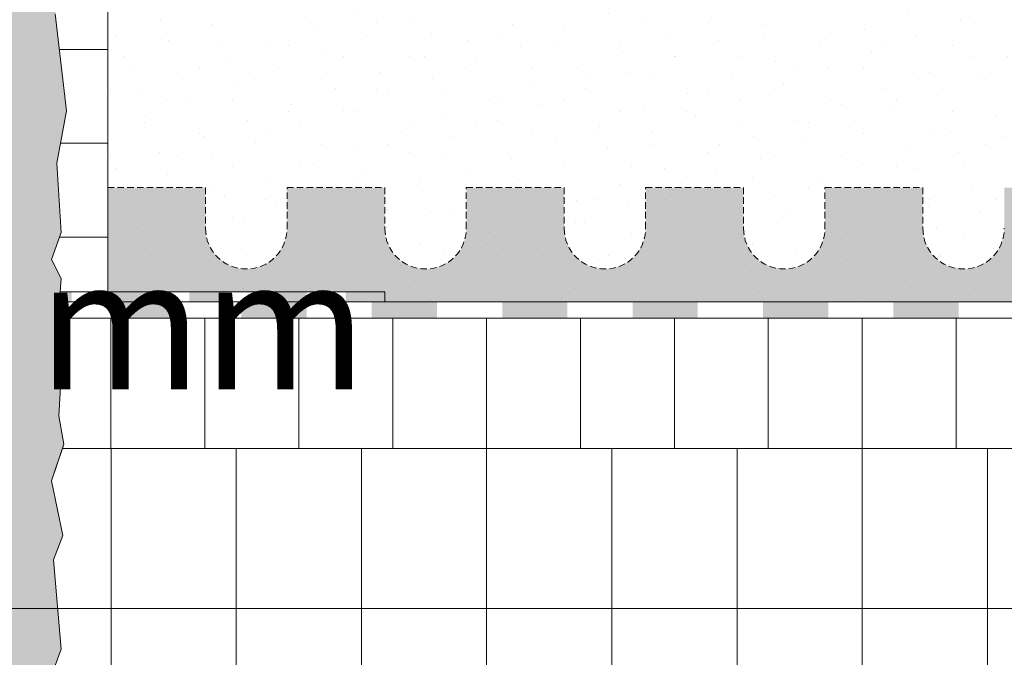
# Model space of a CAD drawing. Units: metres. Extents: x -25535 to 53044, y -10031 to 5158.
# Drawn here: x -19766 to -19615, y 1441 to 1539 of the extents above; entities that cross this region are included whole.
import ezdxf

# ---------------------------------------------------------------- set-up
doc = ezdxf.new("R2010")
doc.units = ezdxf.units.M
doc.header["$MEASUREMENT"] = 0
doc.linetypes.add('Strich 1_0.5mm', pattern=[0.0015, 0.001, -0.0005])
for name, color, linetype in [('003 Beschriftung 1_8', 7, 'Continuous'), ('050 Tragkonstruktion', 7, 'Continuous'), ('051 Innenausbau', 7, 'Continuous')]:
    doc.layers.add(name, color=color, linetype=linetype)
doc.styles.add('ERSTELLTER_STIL_2', font='Weber-Light.ttf')
pattern_1 = [(44.99999999999999, (-19752.19973552989, 1579.042187255084), (-5.09116882454314, 5.091168824543145), [0, -4.799999999999999, 0, -7.2]), (109.9999999999999, (-19736.19973552989, 1579.042187255084), (6.765786869658546, 2.462545031944798), [0, -3.519999999999996, 0, -6.079999999999992])]

# ---------------------------------------------------------------- blocks, each defined once
blk = doc.blocks.new('*X3')
at = {"layer": '051 Innenausbau', "linetype": 'Continuous', "lineweight": 0, "ltscale": 1000, "true_color": 0x000000}
for points in [[(0.166358127052568, 0.1438636272641475), (0.166358127052568, 0.1435511272639018), (0.167608127053551, 0.1435511272639018), (0.167608127053551, 0.1438636272641475)], [(0.168858127054534, 0.1438636272641475), (0.168858127054534, 0.1435511272639018), (0.170108127055517, 0.1435511272639018), (0.170108127055517, 0.1438636272641475)], [(0.1713581270564999, 0.1438636272641475), (0.1713581270564999, 0.1435511272639018), (0.1726081270574829, 0.1435511272639018), (0.1726081270574829, 0.1438636272641475)], [(0.1738581270584659, 0.1438636272641475), (0.1738581270584659, 0.1435511272639018), (0.1751081270594489, 0.1435511272639018), (0.1751081270594489, 0.1438636272641475)], [(0.1763581270604319, 0.1438636272641475), (0.1763581270604319, 0.1435511272639018), (0.1776081270614148, 0.1435511272639018), (0.1776081270614148, 0.1438636272641475)], [(0.1788581270623978, 0.1438636272641475), (0.1788581270623978, 0.1435511272639018), (0.1801081270633808, 0.1435511272639018), (0.1801081270633808, 0.1438636272641475)], [(0.1813581270643638, 0.1438636272641475), (0.1813581270643638, 0.1435511272639018), (0.1826081270653468, 0.1435511272639018), (0.1826081270653468, 0.1438636272641475)]]:
    blk.add_hatch(color=18, dxfattribs=at).paths.add_polyline_path(points)
blk = doc.blocks.new('*X5')
at = {"layer": '051 Innenausbau', "linetype": 'Continuous', "lineweight": 0, "ltscale": 1000, "true_color": 0x000000}
for points in [[(0.165385253524783, 0.1440511272589869), (0.1653710129929898, 0.1438636272589869), (0.1656081272015586, 0.1438636272589869), (0.1656081272015586, 0.1440511272589869)], [(0.1663581271821152, 0.1440511272589869), (0.1663581271821152, 0.1438636272589869), (0.1671081271821152, 0.1438636272589869), (0.1671081271821152, 0.1440511272589869)], [(0.1678581271821152, 0.1440511272589869), (0.1678581271821152, 0.1438636272589869), (0.1686081271821152, 0.1438636272589869), (0.1686081271821152, 0.1440511272589869)], [(0.1693581271821152, 0.1440511272589869), (0.1693581271821152, 0.1438636272589869), (0.1701081271821152, 0.1438636272589869), (0.1701081271821152, 0.1440511272589869)], [(0.1708581271821152, 0.1440511272589869), (0.1708581271821152, 0.1438636272589869), (0.1716081275173917, 0.1438636272589869), (0.1716081275173917, 0.1440511272589869)]]:
    blk.add_hatch(color=18, dxfattribs=at).paths.add_polyline_path(points)

msp = doc.modelspace()

# ---------------------------------------------------------------- hatches: boundary and pattern name
at = {"layer": '051 Innenausbau', "linetype": 'Continuous', "lineweight": 0, "ltscale": 1000, "true_color": 0x000000}
h = msp.add_hatch(dxfattribs=at)
h.set_pattern_fill('SAGO_UB__IP__MÖRTEL_0001', color=18, scale=8000, style=0, pattern_type=2)
h.set_pattern_definition(pattern_1)
h.paths.add_polyline_path([(-19770.19973323079, 2135.542187391785, 1.000000184254406), (-19770.19973323079, 2125.542187391784), (-19770.19973323079, 1935.542187391786, 0.9999999999999999), (-19770.19973323079, 1925.542187391784), (-19770.19973323079, 1735.542187391783, 0.9999999999999999), (-19770.19973323079, 1725.542187391785), (-19770.19973323079, 1390.542187391786, 1.000000184254406), (-19770.19973323079, 1380.542187391784), (-19760.05596120525, 1380.542187391784), (-19759.69251110692, 1386.862090324032), (-19760.62444870698, 1388.592831581276), (-19759.82564504979, 1399.110413067602), (-19761.2901184213, 1402.039359810631), (-19759.82564504979, 1406.166512039446), (-19760.49131476412, 1416.817227468639), (-19759.0268413926, 1424.805264040534), (-19760.75758264985, 1439.716265641403), (-19759.82564504979, 1442.245810555837), (-19761.02385053557, 1455.958606670924), (-19759.55937716406, 1459.68635707114), (-19761.2901184213, 1468.07379547163), (-19759.4262432212, 1473.665421071958), (-19760.19973323079, 1478.042187391788), (-19759.69251110692, 1486.862090324033), (-19760.62444870698, 1488.592831581274), (-19759.82564504979, 1499.110413067603), (-19761.2901184213, 1502.039359810633), (-19759.82564504979, 1506.166512039444), (-19760.49131476412, 1516.817227468637), (-19759.0268413926, 1524.805264040532), (-19760.75758264985, 1539.716265641404), (-19759.82564504979, 1542.245810555835), (-19759.69973553162, 1545.542188889895), (-19760.71217426344, 1547.869649190906), (-19761.06239550274, 1550.741463353164), (-19761.97297072492, 1552.142348310364), (-19762.19972982823, 1554.872294623445), (-19762.19973323079, 1613.042187391786), (-19762.49410679359, 1616.921486136009), (-19761.5268413926, 1624.805264040534), (-19763.25758264985, 1639.716265641402), (-19762.32564504979, 1642.245810555837), (-19763.52385053557, 1655.958606670923), (-19762.05937716406, 1659.68635707114), (-19763.7901184213, 1668.07379547163), (-19761.9262432212, 1673.665421071958), (-19762.69973323079, 1678.042187391787), (-19762.19251110692, 1686.862090324032), (-19763.12444870698, 1688.592831581277), (-19762.32564504979, 1699.110413067602), (-19763.7901184213, 1702.039359810632), (-19762.32564504979, 1706.166512039443), (-19762.99131476412, 1716.817227468637), (-19761.5268413926, 1724.805264040532), (-19763.25758264985, 1739.716265641404), (-19762.32564504979, 1742.245810555835), (-19763.52385053557, 1755.958606670921), (-19762.05937716406, 1759.686357071141), (-19763.7901184213, 1768.073795471631), (-19761.9262432212, 1773.665421071955), (-19762.69973323079, 1778.042187391785), (-19762.19251110692, 1786.86209032403), (-19763.12444870698, 1788.592831581275), (-19762.32564504979, 1799.110413067604), (-19763.7901184213, 1802.03935981063), (-19762.32564504979, 1806.166512039445), (-19762.99131476412, 1816.817227468638), (-19761.5268413926, 1824.805264040533), (-19763.25758264985, 1839.716265641402), (-19762.32564504979, 1842.245810555836), (-19763.52385053557, 1855.958606670923), (-19762.05937716406, 1859.686357071139), (-19763.7901184213, 1868.073795471629), (-19761.9262432212, 1873.665421071957), (-19762.69973323079, 1878.042187391786), (-19762.19251110692, 1886.862090324032), (-19763.12444870698, 1888.592831581276), (-19762.32564504979, 1899.110413067605), (-19763.7901184213, 1902.039359810632), (-19762.32564504979, 1906.166512039443), (-19762.99131476412, 1916.817227468636), (-19761.5268413926, 1924.805264040531), (-19763.25758264985, 1939.716265641403), (-19762.32564504979, 1942.245810555838), (-19763.52385053557, 1955.958606670924), (-19762.05937716406, 1959.68635707114), (-19763.7901184213, 1968.07379547163), (-19761.9262432212, 1973.665421071958), (-19762.69973323079, 1978.042187391784), (-19762.19251110692, 1986.862090324029), (-19763.12444870698, 1988.592831581274), (-19762.32564504979, 1999.110413067604), (-19763.7901184213, 2002.039359810633), (-19762.32564504979, 2006.166512039444), (-19762.99131476412, 2016.817227468637), (-19761.5268413926, 2024.805264040533), (-19763.25758264985, 2039.716265641404), (-19762.32564504979, 2042.245810555835), (-19763.52385053557, 2055.958606670922), (-19762.05937716406, 2059.686357071138), (-19763.7901184213, 2068.073795471628), (-19761.9262432212, 2073.665421071956), (-19762.69973323079, 2078.042187391785), (-19762.19251110692, 2086.862090324031), (-19763.12444870698, 2088.592831581275), (-19762.32564504979, 2099.110413067604), (-19763.7901184213, 2102.039359810631), (-19762.32564504979, 2106.166512039445), (-19762.99131476412, 2116.817227468639), (-19761.5268413926, 2124.805264040534), (-19763.25758264985, 2139.716265641403), (-19762.32564504979, 2142.245810555837), (-19763.52385053557, 2155.958606670923), (-19762.05937716406, 2159.68635707114), (-19763.7901184213, 2168.07379547163), (-19761.9262432212, 2173.665421071958), (-19762.69973323079, 2178.042187391787), (-19762.19251110692, 2186.862090324032), (-19763.12444870698, 2188.592831581277), (-19762.32564504979, 2199.110413067603), (-19763.7901184213, 2202.039359810632), (-19762.32564504979, 2206.166512039443), (-19762.99131476412, 2216.817227468637), (-19761.5268413926, 2224.805264040532), (-19763.25758264985, 2239.716265641403), (-19762.32564504979, 2242.245810555835), (-19763.52385053557, 2255.958606670921), (-19762.05937716406, 2259.686357071141), (-19763.7901184213, 2268.073795471631), (-19761.9262432212, 2273.665421071955), (-19762.69973323079, 2278.042187391785), (-19762.19251110692, 2286.86209032403), (-19763.12444870698, 2288.592831581275), (-19762.32564504979, 2299.110413067604), (-19763.7901184213, 2302.03935981063), (-19762.32564504979, 2306.166512039445), (-19762.99131476412, 2316.817227468638), (-19761.5268413926, 2324.805264040533), (-19761.61237713873, 2325.542187391787), (-19761.78220554123, 2327.780200803831), (-19760.82989111583, 2335.542187391788), (-19762.54568588956, 2350.574980512307), (-19761.61374589063, 2353.104526749161), (-19762.81194754228, 2366.817328758736), (-19761.34748423791, 2370.545076647238), (-19763.0782213022, 2378.932512423175), (-19761.21434130434, 2384.524140309532), (-19761.98783431122, 2388.900907030139), (-19761.48061506427, 2397.720812169256), (-19762.41255506319, 2399.451549233548), (-19761.61374589063, 2409.969126660053), (-19763.0782213022, 2412.898077483193), (-19761.61374589063, 2417.025229957983), (-19762.27941212963, 2427.675950318056), (-19760.81494882526, 2435.663981507703), (-19762.54568588956, 2450.574985168922), (-19761.61374589063, 2453.104531405779), (-19761.68471734202, 2453.916762469523), (-19770.19973323079, 2453.916762469523), (-19770.19973323079, 2335.542187391788, 1.000000184254406), (-19770.19973323079, 2325.542187391787)])
h = msp.add_hatch(dxfattribs=at)
h.set_pattern_fill('SAGO_WD_HORIZONTAL_1_8_0001', color=18, scale=8000, style=0, pattern_type=2)
h.set_pattern_definition([(0, (-19752.19973552989, 1563.042187255084), (0, 14.4), [])])
h.paths.add_polyline_path([(-19761.29011863962, 1502.039360026126), (-19759.8256446632, 1499.110412833234), (-19759.98272610438, 1497.042187156913), (-19752.69973354691, 1497.042187156913), (-19752.69973354691, 1548.042187255083), (-19759.69973287126, 1548.042187629894), (-19759.69973553162, 1545.542188889895), (-19759.82564542316, 1542.245809347138), (-19760.75758278637, 1539.716266704046), (-19759.02684240324, 1524.805259773116), (-19760.49131409979, 1516.817231853798), (-19759.82564542316, 1506.166510988939)])
h = msp.add_hatch(dxfattribs=at)
h.set_pattern_fill('SAGO_UB__IP__MÖRTEL_0001', color=18, scale=8000, style=0, pattern_type=2)
h.set_pattern_definition(pattern_1)
h.paths.add_polyline_path([(-19476.52838343949, 1548.042187255083), (-19752.69973329345, 1548.042187255083), (-19752.69973329345, 1497.042187255081), (-19710.19973329345, 1497.042187255081), (-19710.19973329345, 1495.542180240735), (-19476.52838343949, 1495.542180240735)])
at = {"layer": '051 Innenausbau', "linetype": 'Continuous', "lineweight": 0, "ltscale": 1000, "true_color": 0x515151}
msp.add_hatch(color=251, dxfattribs=at).paths.add_polyline_path([(-19737.69973339594, 1513.063257951318), (-19752.69973329345, 1513.063257951318), (-19752.69973329345, 1497.042187156913), (-19710.19973329345, 1497.042187156913), (-19710.19973329345, 1495.542187255081), (-19594.63737780712, 1495.542187154557), (-19476.52838343949, 1495.542187154557), (-19476.52838343949, 1513.063257951318), (-19477.69973387315, 1513.063257951318), (-19477.69973387315, 1506.813258189924, -0.9999999999999999), (-19490.19973339594, 1506.813258189924), (-19490.19973339594, 1513.063257951318), (-19505.19973329345, 1513.063257951318), (-19505.19973329345, 1506.813258189924, -0.9999998314448547), (-19517.69973339594, 1506.813258189924), (-19517.69973339594, 1513.063257951318), (-19532.69973387315, 1513.063257951318), (-19532.69973387315, 1506.813258189924, -0.9999999999999999), (-19545.19973339594, 1506.813258189924), (-19545.19973339594, 1513.063257951318), (-19560.19973329345, 1513.063257951318), (-19560.19973329345, 1506.813258189924, -0.9999999999999999), (-19572.69973339594, 1506.813258189924), (-19572.69973339594, 1513.063257951318), (-19587.69973387315, 1513.063257951318), (-19587.69973387315, 1506.813258189924, -0.4468852039635387), (-19594.63737780712, 1500.60120170806, -0.3822796505882963), (-19600.19973339594, 1506.813258189924), (-19600.19973339594, 1513.063257951318), (-19615.19973387315, 1513.063257951318), (-19615.19973387315, 1506.813258189924, -0.9999999999999999), (-19627.69973339594, 1506.813258189924), (-19627.69973339594, 1513.063257951318), (-19642.69973329345, 1513.063257951318), (-19642.69973329345, 1506.813258189924, -0.9999999999999999), (-19655.19973339594, 1506.813258189924), (-19655.19973339594, 1513.063257951318), (-19670.19973387315, 1513.063257951318), (-19670.19973387315, 1506.813258189924, -0.9999999999999999), (-19682.69973339594, 1506.813258189924), (-19682.69973339594, 1513.063257951318), (-19697.69973329345, 1513.063257951318), (-19697.69973329345, 1506.813258189924, -0.9999999999999999), (-19710.19973339594, 1506.813258189924), (-19710.19973339594, 1513.063257951318), (-19725.19973387315, 1513.063257951318), (-19725.19973387315, 1506.813258189924, -0.9999998314448469), (-19737.69973339594, 1506.813258189924)])
at = {"layer": '051 Innenausbau', "linetype": 'Continuous', "lineweight": 0, "ltscale": 1000, "true_color": 0x000000}
h = msp.add_hatch(dxfattribs=at)
h.set_pattern_fill('SAGO_WD_VERTIKAL_1_8_0001', color=18, scale=8000, style=0, pattern_type=2)
h.set_pattern_definition([(90, (-19752.19973552989, 1563.042187255084), (-14.4, 0), [])])
h.paths.add_polyline_path([(-19760.28652872447, 1493.042187255083), (-19760.62444364323, 1488.592842452929), (-19759.6925135394, 1486.862081306127), (-19760.19973585759, 1478.042170698261), (-19759.4262508692, 1473.665414852922), (-19759.6339895424, 1473.042177317142), (-19476.52838343949, 1473.042177317142), (-19476.52838343949, 1493.042187255083)])
h = msp.add_hatch(dxfattribs=at)
h.set_pattern_fill('SAGO_WD_VERTIKAL_2_4_0001', color=18, scale=8000, style=0, pattern_type=2)
h.set_pattern_definition([(90, (-19752.19973552989, 1563.042187255084), (-19.2, 0), [])])
h.paths.add_polyline_path([(-19761.2901232926, 1402.039365412767), (-19759.82563848645, 1399.110417326566), (-19760.62445033763, 1388.59283199549), (-19759.69252111633, 1386.862090923016), (-19760.0559461745, 1380.542180178358), (-19760.19974048763, 1380.542180178358), (-19760.19974048763, 1373.042187391787), (-19476.52838343949, 1373.042187391787), (-19476.52838343949, 1473.042177317142), (-19759.63399113947, 1473.042177317142), (-19761.2901232926, 1468.073803959326), (-19759.55936069402, 1459.686376389365), (-19761.02384550017, 1455.958594925891), (-19759.82563848645, 1442.245805242285), (-19760.75758923384, 1439.716273844722), (-19759.02682663527, 1424.805255621299), (-19760.49131144142, 1416.817223213881), (-19759.82563848645, 1406.16652051269)])

# ---------------------------------------------------------------- linework, layer by layer
at = {"layer": '003 Beschriftung 1_8', "color": 7, "linetype": 'Continuous', "lineweight": 0, "ltscale": 1000}
msp.add_line((-19870.18526597048, 1448.474299165936), (-19201.46197802834, 1448.474299165936), dxfattribs=at)
at = {"layer": '051 Innenausbau', "color": 7, "linetype": 'Continuous', "lineweight": 13, "ltscale": 1000}
for p, q in [((-19752.69973354691, 1497.042187156913), (-19752.69973354691, 1548.042187255083)), ((-19760.75758278637, 1539.716266704046), (-19759.02684240324, 1524.805259773116)), ((-19759.02684240324, 1524.805259773116), (-19760.49131409979, 1516.817231853798)), ((-19760.49131409979, 1516.817231853798), (-19759.82564542316, 1506.166510988939)), ((-19759.82564542316, 1506.166510988939), (-19761.29011863962, 1502.039360026126)), ((-19761.29011863962, 1502.039360026126), (-19759.8256446632, 1499.110412833234)), ((-19759.8256446632, 1499.110412833234), (-19759.98272610438, 1497.042187156913)), ((-19759.98272610438, 1497.042187156913), (-19752.69973354691, 1497.042187156913)), ((-19760.28652872447, 1493.042187255083), (-19760.62444364323, 1488.592842452929)), ((-19476.52838343949, 1493.042187255083), (-19760.28652872447, 1493.042187255083)), ((-19760.62444364323, 1488.592842452929), (-19759.6925135394, 1486.862081306127)), ((-19759.6925135394, 1486.862081306127), (-19760.19973585759, 1478.042170698261)), ((-19760.19973585759, 1478.042170698261), (-19759.4262508692, 1473.665414852922)), ((-19759.63399113947, 1473.042177317142), (-19761.2901232926, 1468.073803959326)), ((-19476.52838343949, 1473.042177317142), (-19759.63399113947, 1473.042177317142)), ((-19759.4262508692, 1473.665414852922), (-19759.6339895424, 1473.042177317142)), ((-19759.6339895424, 1473.042177317142), (-19476.52838343949, 1473.042177317142)), ((-19761.2901232926, 1468.073803959326), (-19759.55936069402, 1459.686376389365)), ((-19759.55936069402, 1459.686376389365), (-19761.02384550017, 1455.958594925891)), ((-19761.02384550017, 1455.958594925891), (-19759.82563848645, 1442.245805242285)), ((-19759.82563848645, 1442.245805242285), (-19760.75758923384, 1439.716273844722))]:
    msp.add_line(p, q, dxfattribs=at)
at = {"layer": '051 Innenausbau', "color": 7, "linetype": 'Continuous', "lineweight": 0, "ltscale": 1000}
for p, q in [((-19752.69973329345, 1548.042187255083), (-19752.69973329345, 1497.042187255081)), ((-19759.98272521098, 1497.042187156913), (-19760.09664935399, 1495.542187255081)), ((-19710.19973329345, 1497.042187156913), (-19759.98272521098, 1497.042187156913)), ((-19752.69973329345, 1497.042187255081), (-19710.19973329345, 1497.042187255081)), ((-19710.19973329345, 1497.042187255081), (-19710.19973329345, 1495.542180240735)), ((-19710.19973329345, 1495.542187255081), (-19710.19973329345, 1497.042187156913)), ((-19760.09664844713, 1495.542186835548), (-19760.28652319752, 1493.042187255083)), ((-19760.09664935399, 1495.542187255081), (-19710.19973329345, 1495.542187255081)), ((-19476.52838343949, 1495.542186835548), (-19760.09664844713, 1495.542186835548)), ((-19710.19973329345, 1495.542180240735), (-19476.52838343949, 1495.542180240735)), ((-19760.28652319752, 1493.042187255083), (-19476.52838343949, 1493.042187255083))]:
    msp.add_line(p, q, dxfattribs=at)
at = {"layer": '051 Innenausbau', "color": 250, "linetype": 'Continuous', "lineweight": 0, "ltscale": 1000}
for p, q in [((-19760.75758264985, 1539.716265641404), (-19759.0268413926, 1524.805264040532)), ((-19759.0268413926, 1524.805264040532), (-19760.49131476412, 1516.817227468637)), ((-19760.49131476412, 1516.817227468637), (-19759.82564504979, 1506.166512039444)), ((-19759.82564504979, 1506.166512039444), (-19761.2901184213, 1502.039359810633)), ((-19761.2901184213, 1502.039359810633), (-19759.82564504979, 1499.110413067603)), ((-19759.82564504979, 1499.110413067603), (-19760.62444870698, 1488.592831581274)), ((-19760.62444870698, 1488.592831581274), (-19759.69251110692, 1486.862090324033)), ((-19759.69251110692, 1486.862090324033), (-19760.19973323079, 1478.042187391788)), ((-19760.19973323079, 1478.042187391788), (-19759.4262432212, 1473.665421071958)), ((-19759.4262432212, 1473.665421071958), (-19761.2901184213, 1468.07379547163)), ((-19761.2901184213, 1468.07379547163), (-19759.55937716406, 1459.68635707114)), ((-19759.55937716406, 1459.68635707114), (-19761.02385053557, 1455.958606670924)), ((-19761.02385053557, 1455.958606670924), (-19759.82564504979, 1442.245810555837)), ((-19759.82564504979, 1442.245810555837), (-19760.75758264985, 1439.716265641403))]:
    msp.add_line(p, q, dxfattribs=at)
at = {"layer": '051 Innenausbau', "color": 250, "linetype": 'Strich 1_0.5mm', "lineweight": 0, "ltscale": 1000}
for p, q in [((-19752.69973329345, 1497.042187156913), (-19752.69973329345, 1513.063257951318)), ((-19752.69973329345, 1513.063257951318), (-19737.69973339594, 1513.063257951318)), ((-19737.69973339594, 1513.063257951318), (-19737.69973339594, 1506.813258189924)), ((-19725.19973387315, 1513.063257951318), (-19710.19973339594, 1513.063257951318)), ((-19725.19973387315, 1506.813258189924), (-19725.19973387315, 1513.063257951318)), ((-19710.19973339594, 1513.063257951318), (-19710.19973339594, 1506.813258189924)), ((-19697.69973329345, 1513.063257951318), (-19682.69973339594, 1513.063257951318)), ((-19697.69973329345, 1506.813258189924), (-19697.69973329345, 1513.063257951318)), ((-19682.69973339594, 1513.063257951318), (-19682.69973339594, 1506.813258189924)), ((-19670.19973387315, 1513.063257951318), (-19655.19973339594, 1513.063257951318)), ((-19670.19973387315, 1506.813258189924), (-19670.19973387315, 1513.063257951318)), ((-19655.19973339594, 1513.063257951318), (-19655.19973339594, 1506.813258189924)), ((-19642.69973329345, 1513.063257951318), (-19627.69973339594, 1513.063257951318)), ((-19642.69973329345, 1506.813258189924), (-19642.69973329345, 1513.063257951318)), ((-19627.69973339594, 1513.063257951318), (-19627.69973339594, 1506.813258189924)), ((-19710.19973329345, 1497.042187156913), (-19752.69973329345, 1497.042187156913)), ((-19710.19973329345, 1495.542187255081), (-19710.19973329345, 1497.042187156913)), ((-19594.63737780712, 1495.542187154557), (-19710.19973329345, 1495.542187255081))]:
    msp.add_line(p, q, dxfattribs=at)
for centre, radius in [((-19731.44973363455, 1506.813258189924), 6.249999761394065), ((-19703.9497333447, 1506.813258189924), 6.250000051245541), ((-19676.44973363455, 1506.813258189924), 6.249999761394065), ((-19648.9497333447, 1506.813258189924), 6.250000051245541), ((-19621.44973363455, 1506.813258189924), 6.249999761394065)]:
    msp.add_arc(centre, radius, 180, 0, dxfattribs=at)

# ---------------------------------------------------------------- block references
at = {"layer": '050 Tragkonstruktion', "color": 7, "linetype": 'Continuous', "lineweight": 0, "ltscale": 1000, "xscale": 8000, "yscale": 8000, "zscale": 8000}
for name in ['*X5', '*X3']:
    msp.add_blockref(name, (-21083.06475314236, 344.6331691831888), dxfattribs=at)

# ---------------------------------------------------------------- texts
at = {"layer": '003 Beschriftung 1_8', "color": 7, "linetype": 'Continuous', "lineweight": 0, "insert": (-17952.83580182111, 1482.120582090923), "char_height": 20, "attachment_point": 7, "line_spacing_factor": 1.022026431718062, "style": 'ERSTELLTER_STIL_2'}
msp.add_mtext('\\A1;\\pi-62.31008;Rundkies\\P\\pi-96.79845;min. 8/16 mm', dxfattribs=at)

doc.saveas('drawing.dxf')
